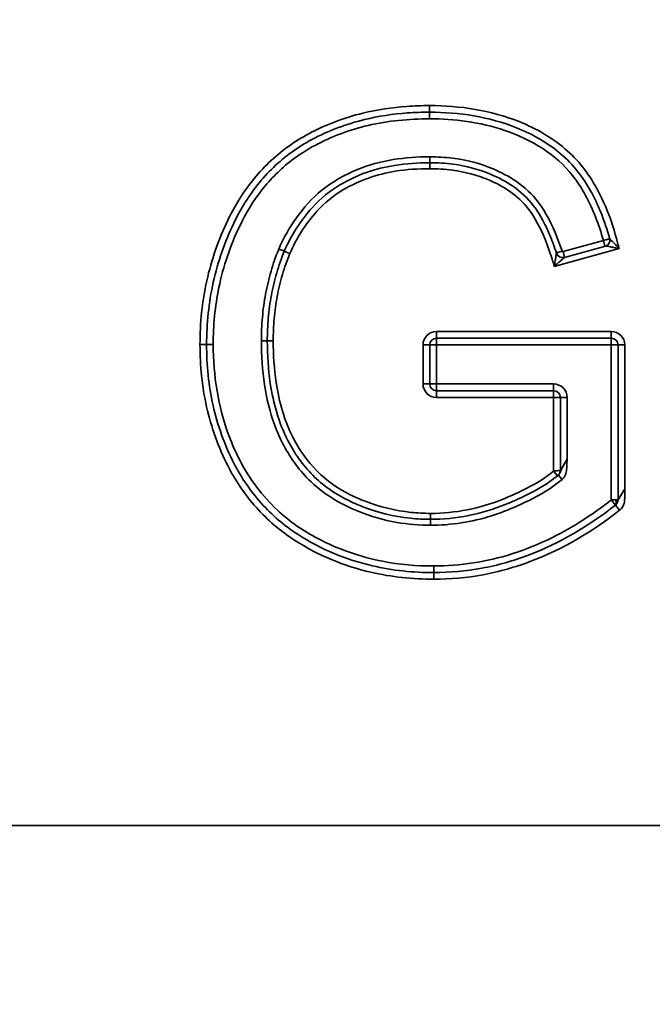
# Model space of a CAD drawing. Units: millimetres. Extents: x 20 to 205, y 5 to 292.
# Drawn here: x 67 to 72, y 258 to 265 of the extents above; entities that cross this region are included whole.
import ezdxf

# ---------------------------------------------------------------- set-up
doc = ezdxf.new("R2010")
doc.units = ezdxf.units.MM
for name, color, linetype, lineweight in [('Bemaßungen(DIN)', 7, 'Continuous', 25), ('Sichtbare Kanten(DIN)', 7, 'Continuous', 35), ('Sichtbare tangentiale Kanten(DIN)', 7, 'Continuous', 35)]:
    doc.layers.add(name, color=color, linetype=linetype, lineweight=lineweight)
doc.styles.add('Aktuell-BSI', font='arial.ttf')
doc.dimstyles.new('STANDARD-DIN-Ortner', dxfattribs={"dimtxt": 3.5, "dimasz": 2.5, "dimexe": 3.175, "dimexo": 0, "dimgap": 0.8, "dimtad": 1, "dimdec": 1, "dimrnd": 1e-08, "dimtxsty": 'Aktuell-BSI', "dimcen": 0.09, "dimdle": 10, "dimclrd": 7, "dimclre": 7, "dimclrt": 7, "dimadec": 0, "dimazin": 2, "dimtfac": 2.857143, "dimtmove": 0, "dimatfit": 3, "dimfxl": 1, "dimtolj": 1, "dimtzin": 0, "dimlwd": 25, "dimlwe": 25, "dimarcsym": 0})

# ---------------------------------------------------------------- blocks, each defined once
blk = doc.blocks.new('*D7')
at = {"layer": 'Bemaßungen(DIN)', "color": 7, "linetype": 'Continuous', "lineweight": 25, "transparency": 16777216}
for p, q in [((45.4523, 255.9327), (45.4523, 281.1077)), ((80.5117, 255.9327), (80.5117, 281.1077)), ((47.9523, 277.9327), (78.0117, 277.9327))]:
    blk.add_line(p, q, dxfattribs=at)
at = {"layer": 'Bemaßungen(DIN)', "color": 7, "linetype": 'Continuous', "transparency": 16777216}
for points in [[(47.9523, 278.3493), (47.9523, 277.516), (45.4523, 277.9327)], [(78.0117, 278.3493), (78.0117, 277.516), (80.5117, 277.9327)]]:
    blk.add_solid(points, dxfattribs=at)
at = {"layer": 'Defpoints', "color": 0, "linetype": 'Continuous', "transparency": 16777216}
for p in [(80.5117, 277.9327), (45.4523, 255.9327), (80.5117, 255.9327)]:
    blk.add_point(p, dxfattribs=at)
at = {"layer": 'Bemaßungen(DIN)', "color": 7, "linetype": 'Continuous', "lineweight": 25, "transparency": 16777216, "insert": (59.4546, 282.3091), "char_height": 3.5, "attachment_point": 1, "style": 'Aktuell-BSI'}
blk.add_mtext('\\A1;351', dxfattribs=at)
blk = doc.blocks.new('*D11')
at = {"layer": 'Bemaßungen(DIN)', "color": 7, "linetype": 'Continuous', "lineweight": 25, "transparency": 16777216}
for p, q in [((79.9526, 271.5327), (111.1276, 271.5327)), ((107.9526, 269.0327), (107.9526, 184.8327)), ((63.482, 182.3327), (111.1276, 182.3327))]:
    blk.add_line(p, q, dxfattribs=at)
at = {"layer": 'Bemaßungen(DIN)', "color": 7, "linetype": 'Continuous', "transparency": 16777216}
for points in [[(107.5359, 269.0327), (108.3692, 269.0327), (107.9526, 271.5327)], [(107.5359, 184.8327), (108.3692, 184.8327), (107.9526, 182.3327)]]:
    blk.add_solid(points, dxfattribs=at)
at = {"layer": 'Defpoints', "color": 0, "linetype": 'Continuous', "transparency": 16777216}
for p in [(79.9526, 271.5327), (63.482, 182.3327), (107.9526, 182.3327)]:
    blk.add_point(p, dxfattribs=at)
at = {"layer": 'Bemaßungen(DIN)', "color": 7, "linetype": 'Continuous', "lineweight": 25, "transparency": 16777216, "insert": (103.5786, 230.3339), "char_height": 3.5, "attachment_point": 1, "rotation": 90, "style": 'Aktuell-BSI'}
blk.add_mtext('\\A1;892', dxfattribs=at)

msp = doc.modelspace()

# ---------------------------------------------------------------- linework, layer by layer
at = {"layer": 'Sichtbare Kanten(DIN)'}
for p, q in [((71.7631, 263.1286), (71.4592, 263.0448)), ((70.5094, 262.4459), (71.8053, 262.4459)), ((70.4594, 262.1061), (70.4594, 262.3959)), ((71.8553, 262.3959), (71.8553, 261.2477)), ((71.3777, 262.0561), (70.5094, 262.0561)), ((71.4277, 261.465), (71.4277, 262.0061)), ((41.182, 258.8327), (85.182, 258.8327))]:
    msp.add_line(p, q, dxfattribs=at)
for centre, radius, start, end in [((71.7513, 263.171), 0.044, 285.58554, 15.50664), ((71.4459, 263.093), 0.05, 198.0173, 285.41039), ((70.5094, 262.3959), 0.05, 90, 180), ((71.8053, 262.3959), 0.05, 0, 90), ((70.5094, 262.1061), 0.05, 180, 270), ((71.3777, 262.0061), 0.05, 0, 90), ((71.3837, 261.465), 0.044, 310.0659, 0), ((71.8053, 261.2477), 0.05, 308.0929, 0)]:
    msp.add_arc(centre, radius, start, end, dxfattribs=at)
for points, knots in [([(68.8043, 262.3981), (68.8043, 262.5527), (68.8201, 262.7088), (68.8874, 263.0126), (68.9382, 263.1588), (69.0056, 263.2986), (69.0283, 263.3459), (69.0534, 263.3922), (69.1425, 263.5382), (69.2158, 263.6312), (69.3847, 263.7932), (69.4814, 263.863), (69.5853, 263.9186), (69.7084, 263.9845), (69.8393, 264.0333), (70.0787, 264.0915), (70.185, 264.1074), (70.347, 264.1192), (70.402, 264.1211), (70.4568, 264.1211)], [-2.761186, -2.761186, -2.761186, -2.761186, -2.287868, -2.287868, -1.814555, -1.814555, -1.814555, -1.653733, -1.653733, -1.289902, -1.289902, -0.926076, -0.926076, -0.926076, -0.497318, -0.497318, -0.168036, -0.168036, 0, 0, 0, 0]), ([(70.4568, 264.1211), (70.5669, 264.1211), (70.6781, 264.1128), (70.8957, 264.0751), (71.0022, 264.0458), (71.1033, 264.0054), (71.1639, 263.9811), (71.2234, 263.9526), (71.3863, 263.8568), (71.4807, 263.7777), (71.556, 263.6822), (71.6275, 263.5914), (71.6836, 263.4877), (71.7533, 263.3154), (71.7751, 263.2496), (71.7937, 263.1827)], [-1.879277, -1.879277, -1.879277, -1.879277, -1.541739, -1.541739, -1.204206, -1.204206, -1.204206, -1.001678, -1.001678, -0.619023, -0.619023, -0.619023, -0.2576, -0.2576, -0.045039, -0.045039, -0.045039, -0.045039]), ([(70.4594, 263.7463), (70.3726, 263.7463), (70.2842, 263.7406), (70.0571, 263.7039), (69.9215, 263.6577), (69.7207, 263.5393), (69.6491, 263.4829), (69.5891, 263.4156), (69.5033, 263.3192), (69.4313, 263.2088), (69.3803, 263.0898)], [-1.289969, -1.289969, -1.289969, -1.289969, -1.03559, -1.03559, -0.628584, -0.628584, -0.373592, -0.373592, -0.373592, 0, 0, 0, 0]), ([(71.3984, 263.0776), (71.3848, 263.1193), (71.3698, 263.1609), (71.3204, 263.2803), (71.281, 263.3578), (71.2278, 263.4281), (71.1849, 263.4847), (71.1326, 263.5325), (71.075, 263.5722), (71.024, 263.6073), (70.969, 263.636), (70.9134, 263.6595), (70.8241, 263.6973), (70.729, 263.7222), (70.5749, 263.7428), (70.5167, 263.7463), (70.4594, 263.7463)], [-1.190548, -1.190548, -1.190548, -1.190548, -1.061889, -1.061889, -0.814773, -0.814773, -0.814773, -0.618625, -0.618625, -0.618625, -0.444868, -0.444868, -0.444868, -0.166857, -0.166857, 0, 0, 0, 0]), ([(69.3803, 263.0898), (69.3588, 263.0373), (69.34, 262.9836), (69.3081, 262.8746), (69.295, 262.8193), (69.2847, 262.7636), (69.2744, 262.7078), (69.2668, 262.6516), (69.2569, 262.5388), (69.2546, 262.4823), (69.2546, 262.4258)], [0, 0, 0, 0, 0.1657615, 0.1657615, 0.3315231, 0.3315231, 0.3315231, 0.4972846, 0.4972846, 0.6630462, 0.6630462, 0.6630462, 0.6630462]), ([(69.2546, 262.4258), (69.2546, 262.3214), (69.261, 262.2153), (69.2987, 261.9645), (69.3386, 261.8211), (69.4067, 261.6876), (69.4548, 261.5935), (69.5166, 261.5054), (69.6659, 261.3555), (69.7549, 261.2928), (69.8494, 261.2462), (69.8866, 261.2278), (69.9244, 261.2111), (70.076, 261.1521), (70.1947, 261.1233), (70.3649, 261.1053), (70.4148, 261.1028), (70.4644, 261.1028)], [-1.955858, -1.955858, -1.955858, -1.955858, -1.648152, -1.648152, -1.219937, -1.219937, -1.219937, -0.917843, -0.917843, -0.615754, -0.615754, -0.615754, -0.495506, -0.495506, -0.14446, -0.14446, 0, 0, 0, 0]), ([(70.4895, 260.7079), (70.3372, 260.7079), (70.183, 260.7237), (69.9367, 260.7808), (69.8418, 260.8112), (69.6577, 260.8877), (69.5668, 260.9344), (69.3813, 261.0557), (69.2897, 261.1336), (69.1301, 261.3115), (69.0618, 261.4121), (69.0068, 261.5191), (68.937, 261.6549), (68.8855, 261.7989), (68.8193, 262.0948), (68.8043, 262.2466), (68.8043, 262.3981)], [-2.754419, -2.754419, -2.754419, -2.754419, -2.287369, -2.287369, -1.982958, -1.982958, -1.672711, -1.672711, -1.302466, -1.302466, -0.932225, -0.932225, -0.932225, -0.464183, -0.464183, 0, 0, 0, 0]), ([(70.4644, 261.1028), (70.5586, 261.1028), (70.6537, 261.112), (70.8404, 261.1491), (70.9318, 261.1769), (71.019, 261.2122), (71.0707, 261.2331), (71.1223, 261.2558), (71.2543, 261.3212), (71.3337, 261.3667), (71.4057, 261.426)], [-0.9769499, -0.9769499, -0.9769499, -0.9769499, -0.702763, -0.702763, -0.4285811, -0.4285811, -0.4285811, -0.264064, -0.264064, 0, 0, 0, 0]), ([(71.4057, 261.426), (71.4063, 261.4265), (71.407, 261.4271), (71.4086, 261.4284), (71.4095, 261.4292), (71.4113, 261.4307), (71.4121, 261.4313), (71.4121, 261.4313)], [0, 0, 0, 0, 0.00234238, 0.00234238, 0.0060902, 0.0060902, 0.01088498, 0.01088498, 0.01088498, 0.01088498]), ([(71.8362, 261.2084), (71.6404, 261.0549), (71.4225, 260.925), (71.1913, 260.8374), (71.0799, 260.7952), (70.9641, 260.7624), (70.7284, 260.7187), (70.6085, 260.7079), (70.4895, 260.7079)], [-1.49001, -1.49001, -1.49001, -1.49001, -0.731424, -0.731424, -0.731424, -0.365712, -0.365712, 0, 0, 0, 0])]:
    msp.add_open_spline(points, degree=3, knots=knots, dxfattribs=at)
at = {"layer": 'Sichtbare tangentiale Kanten(DIN)'}
for p, q in [((70.4568, 264.1701), (70.4568, 264.1211)), ((70.4568, 264.1211), (70.4568, 264.0721)), ((70.4594, 263.7903), (70.4594, 263.7463)), ((70.4594, 263.7023), (70.4594, 263.7463)), ((71.7465, 263.1696), (71.4475, 263.0872)), ((71.7465, 263.1696), (71.7581, 263.1272)), ((71.3829, 262.9781), (71.8632, 263.1105)), ((71.4402, 263.0912), (71.3984, 263.0776)), ((71.4592, 263.0448), (71.4475, 263.0872)), ((71.8053, 262.4959), (70.5094, 262.4959)), ((70.5094, 262.4459), (70.5094, 262.4959)), ((71.8053, 262.4959), (71.8053, 262.4459)), ((69.2106, 262.4258), (69.2546, 262.4258)), ((69.2986, 262.4258), (69.2546, 262.4258)), ((70.5094, 262.3959), (70.5094, 262.4459)), ((71.8053, 262.4459), (71.8053, 262.3959)), ((68.7553, 262.3981), (68.8043, 262.3981)), ((68.8043, 262.3981), (68.8533, 262.3981)), ((70.4094, 262.3959), (70.4094, 262.1061)), ((70.4094, 262.3959), (70.4594, 262.3959)), ((70.4594, 262.3959), (70.5094, 262.3959)), ((70.5094, 262.3959), (71.8053, 262.3959)), ((70.5094, 262.1061), (70.5094, 262.3959)), ((71.8053, 262.3959), (71.8053, 261.2465)), ((71.8053, 262.3959), (71.8553, 262.3959)), ((71.8553, 262.3959), (71.9053, 262.3959)), ((71.9053, 261.3273), (71.9053, 262.3959)), ((70.4594, 262.1061), (70.4094, 262.1061)), ((70.5094, 262.1061), (70.4594, 262.1061)), ((71.3777, 262.1061), (70.5094, 262.1061)), ((70.5094, 262.0561), (70.5094, 262.1061)), ((70.5094, 262.0061), (70.5094, 262.0561)), ((71.3777, 262.0561), (71.3777, 262.1061)), ((71.3777, 262.0061), (71.3777, 262.0561)), ((70.5094, 262.0061), (71.3777, 262.0061)), ((71.3777, 262.0061), (71.3777, 261.46)), ((71.4277, 262.0061), (71.3777, 262.0061)), ((71.4777, 262.0061), (71.4277, 262.0061)), ((71.4777, 261.5483), (71.4777, 262.0061)), ((71.3777, 261.46), (71.4057, 261.426)), ((71.4406, 261.3978), (71.4123, 261.4315)), ((71.8355, 261.2079), (71.8053, 261.2465)), ((71.8664, 261.1698), (71.8362, 261.2084)), ((70.4644, 261.1468), (70.4644, 261.1028)), ((70.4644, 261.0588), (70.4644, 261.1028)), ((70.4895, 260.7079), (70.4895, 260.7569)), ((70.4895, 260.6589), (70.4895, 260.7079))]:
    msp.add_line(p, q, dxfattribs=at)
for centre, start, end in [((70.5094, 262.3959), 90, 180), ((71.8053, 262.3959), 0, 90), ((70.5094, 262.1061), 180, 270), ((71.3777, 262.0061), 0, 90)]:
    msp.add_arc(centre, 0.1, start, end, dxfattribs=at)
for centre, major_axis, ratio, start_param, end_param in [((71.7514, 263.171), (0.0117, -0.0424), 0.998554, 0, 1.572474), ((71.8059, 261.247), (0.0302, -0.0386), 0.524994, 0.000251, 1.180473)]:
    msp.add_ellipse(centre, major_axis=major_axis, ratio=ratio, start_param=start_param, end_param=end_param, dxfattribs=at)
for points, knots in [([(70.4568, 264.1701), (70.4008, 264.1701), (70.3447, 264.1682), (70.179, 264.1561), (70.07, 264.1399), (69.824, 264.08), (69.6891, 264.0297), (69.5622, 263.9618), (69.4545, 263.9042), (69.354, 263.8316), (69.1787, 263.6634), (69.1026, 263.567), (69.0106, 263.4162), (68.9849, 263.3685), (68.9614, 263.3199), (68.8924, 263.1767), (68.8403, 263.0268), (68.7715, 262.7157), (68.7553, 262.5559), (68.7553, 262.3981)], [0, 0, 0, 0, 0.168036, 0.168036, 0.497318, 0.497318, 0.926076, 0.926076, 0.926076, 1.289902, 1.289902, 1.653733, 1.653733, 1.814555, 1.814555, 1.814555, 2.287868, 2.287868, 2.761186, 2.761186, 2.761186, 2.761186]), ([(71.8523, 263.1532), (71.831, 263.2361), (71.8051, 263.3182), (71.7276, 263.5095), (71.6695, 263.6173), (71.5945, 263.7125), (71.5151, 263.8133), (71.4156, 263.8964), (71.2458, 263.9963), (71.1842, 264.0258), (71.1215, 264.0509), (71.017, 264.0927), (70.9072, 264.1229), (70.6833, 264.1616), (70.5694, 264.1701), (70.4568, 264.1701)], [0.000916, 0.000916, 0.000916, 0.000916, 0.2576, 0.2576, 0.619023, 0.619023, 0.619023, 1.001678, 1.001678, 1.204206, 1.204206, 1.204206, 1.541739, 1.541739, 1.879277, 1.879277, 1.879277, 1.879277]), ([(68.8533, 262.3981), (68.8533, 262.5395), (68.8668, 262.6817), (68.9276, 262.978), (68.9796, 263.132), (69.0497, 263.2773), (69.095, 263.3713), (69.1499, 263.462), (69.2791, 263.6267), (69.3531, 263.7007), (69.4903, 263.8061), (69.5482, 263.8432), (69.6084, 263.8754), (69.733, 263.942), (69.8651, 263.9905), (70.1513, 264.0572), (70.3053, 264.0721), (70.4568, 264.0721)], [-2.608754, -2.608754, -2.608754, -2.608754, -2.184664, -2.184664, -1.701891, -1.701891, -1.701891, -1.389691, -1.389691, -1.077486, -1.077486, -0.874429, -0.874429, -0.874429, -0.454501, -0.454501, 0, 0, 0, 0]), ([(70.4568, 264.0721), (70.5486, 264.0721), (70.6414, 264.0662), (70.8294, 264.0389), (70.9245, 264.0167), (71.1143, 263.9519), (71.2098, 263.9081), (71.2973, 263.8509), (71.381, 263.7963), (71.4559, 263.7301), (71.5175, 263.6519), (71.5904, 263.5594), (71.6457, 263.4539), (71.7109, 263.2875), (71.73, 263.2289), (71.7465, 263.1696)], [-1.750552, -1.750552, -1.750552, -1.750552, -1.475293, -1.475293, -1.186148, -1.186148, -0.875276, -0.875276, -0.875276, -0.57831, -0.57831, -0.57831, -0.227166, -0.227166, -0.043052, -0.043052, -0.043052, -0.043052]), ([(70.4594, 263.7903), (70.3689, 263.7903), (70.2769, 263.7842), (70.0965, 263.7546), (70.008, 263.731), (69.9244, 263.6964), (69.8742, 263.6757), (69.8248, 263.6516), (69.6949, 263.5753), (69.6193, 263.5157), (69.5562, 263.4448), (69.4961, 263.3774), (69.4425, 263.3034), (69.3766, 263.1867), (69.3571, 263.1474), (69.3399, 263.1072), (69.3398, 263.1071), (69.3398, 263.107), (69.3397, 263.1068)], [-1.392026, -1.392026, -1.392026, -1.392026, -1.120502, -1.120502, -0.848983, -0.848983, -0.848983, -0.686064, -0.686064, -0.401931, -0.401931, -0.401931, -0.131276, -0.131276, 0, 0, 0, 0.000351, 0.000351, 0.000351, 0.000351]), ([(71.4402, 263.0912), (71.4287, 263.1266), (71.4162, 263.1617), (71.3665, 263.2875), (71.3222, 263.3763), (71.2629, 263.4547), (71.2182, 263.5137), (71.1636, 263.5642), (71.1027, 263.6065), (71.0489, 263.6438), (70.9904, 263.6747), (70.9305, 263.7001), (70.8348, 263.7406), (70.7324, 263.767), (70.5721, 263.7871), (70.5155, 263.7903), (70.4594, 263.7903)], [-1.30051, -1.30051, -1.30051, -1.30051, -1.188929, -1.188929, -0.895517, -0.895517, -0.895517, -0.674618, -0.674618, -0.674618, -0.479882, -0.479882, -0.479882, -0.168305, -0.168305, 0, 0, 0, 0]), ([(69.4209, 263.0728), (69.4699, 263.1872), (69.5391, 263.2933), (69.6219, 263.3863), (69.6786, 263.4499), (69.7464, 263.5033), (69.9385, 263.6166), (70.0686, 263.6611), (70.2884, 263.6967), (70.3746, 263.7023), (70.4594, 263.7023)], [0.000351, 0.000351, 0.000351, 0.000351, 0.373592, 0.373592, 0.373592, 0.628584, 0.628584, 1.03559, 1.03559, 1.289969, 1.289969, 1.289969, 1.289969]), ([(70.4594, 263.7023), (70.515, 263.7023), (70.5711, 263.6989), (70.7196, 263.6791), (70.8108, 263.6552), (70.8962, 263.619), (70.9496, 263.5964), (71.002, 263.569), (71.0501, 263.5359), (71.1043, 263.4985), (71.153, 263.454), (71.1927, 263.4016), (71.2426, 263.3356), (71.2807, 263.2611), (71.3346, 263.1309), (71.3537, 263.0753), (71.3705, 263.0193), (71.3746, 263.0056), (71.3787, 262.9919), (71.3829, 262.9781)], [0, 0, 0, 0, 0.166857, 0.166857, 0.444868, 0.444868, 0.444868, 0.618625, 0.618625, 0.618625, 0.814773, 0.814773, 0.814773, 1.061889, 1.061889, 1.237251, 1.237251, 1.237251, 1.280272, 1.280272, 1.280272, 1.280272]), ([(71.7937, 263.1827), (71.7937, 263.1827), (71.793, 263.1825), (71.7893, 263.1815), (71.7853, 263.1804), (71.7731, 263.177), (71.764, 263.1745), (71.7517, 263.1711), (71.7491, 263.1704), (71.7465, 263.1696)], [0, 0, 0, 0, 0.001499998, 0.001499998, 0.003899994, 0.003899994, 0.00701999, 0.00701999, 0.007853702, 0.007853702, 0.007853702, 0.007853702]), ([(71.8632, 263.1105), (71.8548, 263.1194), (71.8465, 263.1283), (71.8318, 263.1439), (71.8253, 263.1507), (71.8193, 263.1571), (71.8133, 263.1635), (71.8077, 263.1693), (71.7978, 263.1793), (71.7942, 263.1829), (71.7937, 263.1828)], [-0.0005946, -0.0005946, -0.0005946, -0.0005946, 0.045594, 0.045594, 0.0838653, 0.0838653, 0.0838653, 0.1221365, 0.1221365, 0.1683251, 0.1683251, 0.1683251, 0.1683251]), ([(71.7937, 263.1828), (71.7937, 263.1827), (71.7937, 263.1827), (71.7937, 263.1827), (71.7937, 263.1827), (71.7937, 263.1827)], [-0.005002412, -0.005002412, -0.005002412, -0.005002412, -0.002501206, -0.002501206, 0, 0, 0, 0]), ([(71.8523, 263.1532), (71.8523, 263.1529), (71.8524, 263.1526), (71.8525, 263.1523), (71.856, 263.1384), (71.8596, 263.1244), (71.8632, 263.1105)], [-0.00091556, -0.00091556, -0.00091556, -0.00091556, 0, 0, 0, 0.0430921, 0.0430921, 0.0430921, 0.0430921]), ([(69.3397, 263.1068), (69.3397, 263.1067), (69.3397, 263.1066), (69.3396, 263.1065), (69.3176, 263.0528), (69.2984, 262.9978), (69.2657, 262.8863), (69.2523, 262.8297), (69.2416, 262.7726), (69.231, 262.7154), (69.2232, 262.6578), (69.213, 262.542), (69.2106, 262.4839), (69.2106, 262.4258)], [-0.0003506, -0.0003506, -0.0003506, -0.0003506, 0, 0, 0, 0.1743185, 0.1743185, 0.3486371, 0.3486371, 0.3486371, 0.5229556, 0.5229556, 0.6972742, 0.6972742, 0.6972742, 0.6972742]), ([(69.3803, 263.0898), (69.3803, 263.0899), (69.3793, 263.0903), (69.3752, 263.0921), (69.3722, 263.0933), (69.3647, 263.0965), (69.3602, 263.0983), (69.3504, 263.1024), (69.3451, 263.1046), (69.3397, 263.1068)], [0, 0, 0, 0, 0.25, 0.25, 0.5, 0.5, 0.75, 0.75, 1, 1, 1, 1]), ([(69.3803, 263.0898), (69.3803, 263.0899), (69.3814, 263.0894), (69.3855, 263.0878), (69.3885, 263.0865), (69.396, 263.0834), (69.4005, 263.0815), (69.4103, 263.0773), (69.4156, 263.0751), (69.4209, 263.0728)], [0, 0, 0, 0, 0.25, 0.25, 0.5, 0.5, 0.75, 0.75, 1, 1, 1, 1]), ([(71.3984, 263.0776), (71.3984, 263.0776), (71.3974, 263.0711), (71.3951, 263.0562), (71.3941, 263.0498), (71.393, 263.043), (71.3917, 263.0347), (71.3903, 263.0256), (71.3869, 263.0038), (71.3849, 262.991), (71.3829, 262.9781)], [0, 0, 0, 0, 0.0569463, 0.0569463, 0.0886733, 0.0886733, 0.0886733, 0.1271192, 0.1271192, 0.1773467, 0.1773467, 0.1773467, 0.1773467]), ([(71.4475, 263.0872), (71.447, 263.0871), (71.4464, 263.087), (71.4448, 263.0871), (71.4439, 263.0873), (71.4417, 263.0885), (71.4407, 263.0898), (71.4402, 263.0912)], [0, 0, 0, 0, 0.0018, 0.0018, 0.00468, 0.00468, 0.009151377, 0.009151377, 0.009151377, 0.009151377]), ([(71.7631, 263.1286), (71.7639, 263.1288), (71.7692, 263.1281), (71.7834, 263.1257), (71.7913, 263.1242), (71.8, 263.1226), (71.8087, 263.121), (71.8179, 263.1192), (71.8391, 263.1152), (71.8512, 263.1128), (71.8632, 263.1105)], [-0.1683251, -0.1683251, -0.1683251, -0.1683251, -0.1221365, -0.1221365, -0.0838653, -0.0838653, -0.0838653, -0.045594, -0.045594, 0.0005946, 0.0005946, 0.0005946, 0.0005946]), ([(69.2986, 262.4258), (69.2986, 262.4811), (69.3009, 262.5363), (69.3106, 262.6464), (69.3179, 262.7012), (69.328, 262.7556), (69.338, 262.8099), (69.3508, 262.8637), (69.3818, 262.9697), (69.4, 263.0218), (69.4209, 263.0728)], [-0.6630462, -0.6630462, -0.6630462, -0.6630462, -0.4972846, -0.4972846, -0.3315231, -0.3315231, -0.3315231, -0.1657615, -0.1657615, -0.0003506, -0.0003506, -0.0003506, -0.0003506]), ([(71.3829, 262.9781), (71.3927, 262.9867), (71.4025, 262.9952), (71.4191, 263.0097), (71.4261, 263.0157), (71.4325, 263.0213), (71.4378, 263.026), (71.4427, 263.0303), (71.4543, 263.0404), (71.4592, 263.0448), (71.4592, 263.0448)], [-0.1773467, -0.1773467, -0.1773467, -0.1773467, -0.1271192, -0.1271192, -0.0886733, -0.0886733, -0.0886733, -0.0569463, -0.0569463, 0, 0, 0, 0]), ([(69.2106, 262.4258), (69.2106, 262.3179), (69.2173, 262.2086), (69.2566, 261.9503), (69.2982, 261.8034), (69.3675, 261.6676), (69.418, 261.5687), (69.4828, 261.4769), (69.6124, 261.347), (69.6705, 261.3006), (69.7953, 261.2216), (69.8615, 261.1896), (70.0215, 261.1249), (70.1173, 261.0973), (70.2972, 261.0658), (70.381, 261.0588), (70.4644, 261.0588)], [-2.093408, -2.093408, -2.093408, -2.093408, -1.769719, -1.769719, -1.316172, -1.316172, -1.316172, -0.986093, -0.986093, -0.766573, -0.766573, -0.547052, -0.547052, -0.250077, -0.250077, 0, 0, 0, 0]), ([(70.4644, 261.1468), (70.4162, 261.1468), (70.3679, 261.1493), (70.2032, 261.1666), (70.0884, 261.1945), (69.9416, 261.2516), (69.9049, 261.2678), (69.8689, 261.2856), (69.7783, 261.3303), (69.6936, 261.3901), (69.5512, 261.533), (69.4921, 261.6171), (69.4459, 261.7076), (69.3804, 261.8359), (69.3417, 261.9746), (69.3049, 262.2193), (69.2986, 262.3232), (69.2986, 262.4258)], [0, 0, 0, 0, 0.14446, 0.14446, 0.495506, 0.495506, 0.615754, 0.615754, 0.615754, 0.917843, 0.917843, 1.219937, 1.219937, 1.219937, 1.648152, 1.648152, 1.955858, 1.955858, 1.955858, 1.955858]), ([(68.7553, 262.3981), (68.7553, 262.2434), (68.7707, 262.088), (68.8385, 261.7844), (68.8914, 261.6362), (68.9632, 261.4967), (69.02, 261.3862), (69.0908, 261.282), (69.2561, 261.0977), (69.3511, 261.0169), (69.5428, 260.8916), (69.6363, 260.8435), (69.8255, 260.7649), (69.9231, 260.7337), (70.1759, 260.675), (70.3339, 260.6589), (70.4895, 260.6589)], [0, 0, 0, 0, 0.464183, 0.464183, 0.932225, 0.932225, 0.932225, 1.302466, 1.302466, 1.672711, 1.672711, 1.982958, 1.982958, 2.287369, 2.287369, 2.754419, 2.754419, 2.754419, 2.754419]), ([(70.4895, 260.7569), (70.3622, 260.7569), (70.2342, 260.7681), (69.9426, 260.8247), (69.7806, 260.8807), (69.6295, 260.96), (69.5208, 261.0171), (69.4185, 261.088), (69.2158, 261.2764), (69.1215, 261.4032), (69.0504, 261.5415), (69.0199, 261.6008), (68.9931, 261.6614), (68.8896, 261.9372), (68.8533, 262.1703), (68.8533, 262.3981)], [-2.601295, -2.601295, -2.601295, -2.601295, -2.219396, -2.219396, -1.710538, -1.710538, -1.710538, -1.344673, -1.344673, -0.881979, -0.881979, -0.881979, -0.683613, -0.683613, 0, 0, 0, 0]), ([(71.4777, 261.5483), (71.4729, 261.5398), (71.468, 261.5313), (71.4585, 261.5145), (71.4538, 261.5062), (71.4446, 261.4899), (71.4401, 261.4818), (71.4363, 261.4745), (71.4307, 261.4637), (71.4284, 261.4563), (71.4237, 261.4455), (71.4213, 261.4414), (71.4165, 261.4354), (71.4145, 261.4333), (71.4123, 261.4315)], [-0.0005547, -0.0005547, -0.0005547, -0.0005547, 0.0255033, 0.0255033, 0.0510116, 0.0510116, 0.0766395, 0.0766395, 0.0766395, 0.1145848, 0.1145848, 0.1421838, 0.1421838, 0.1594331, 0.1594331, 0.1594331, 0.1594331]), ([(71.4777, 261.5483), (71.4774, 261.5479), (71.4771, 261.5474), (71.4705, 261.5363), (71.4642, 261.5257), (71.4535, 261.5078), (71.4491, 261.5003), (71.4424, 261.4891), (71.4399, 261.485), (71.4351, 261.477), (71.4328, 261.4731), (71.4299, 261.4684), (71.4289, 261.4669), (71.4279, 261.4653), (71.4277, 261.465), (71.4277, 261.465)], [-0.6205728, -0.6205728, -0.6205728, -0.6205728, -0.6183549, -0.6183549, -0.5706562, -0.5706562, -0.5339649, -0.5339649, -0.5108581, -0.5108581, -0.482849, -0.482849, -0.4629108, -0.4629108, -0.4478377, -0.4478377, -0.4478377, -0.4478377]), ([(71.4406, 261.3978), (71.445, 261.4015), (71.4491, 261.4057), (71.4585, 261.4175), (71.4631, 261.4255), (71.4711, 261.446), (71.473, 261.4586), (71.4741, 261.4712), (71.4748, 261.4798), (71.4753, 261.4883), (71.4761, 261.5053), (71.4765, 261.5138), (71.4771, 261.531), (71.4774, 261.5397), (71.4777, 261.5483)], [-0.1594331, -0.1594331, -0.1594331, -0.1594331, -0.1421838, -0.1421838, -0.1145848, -0.1145848, -0.0766395, -0.0766395, -0.0766395, -0.0510116, -0.0510116, -0.0255033, -0.0255033, 0.0005547, 0.0005547, 0.0005547, 0.0005547]), ([(71.3777, 261.46), (71.3098, 261.4041), (71.2329, 261.3596), (71.104, 261.2958), (71.0534, 261.2736), (71.0025, 261.253), (70.9177, 261.2187), (70.829, 261.1917), (70.648, 261.1557), (70.5558, 261.1468), (70.4644, 261.1468)], [0, 0, 0, 0, 0.264064, 0.264064, 0.4285811, 0.4285811, 0.4285811, 0.702763, 0.702763, 0.9769499, 0.9769499, 0.9769499, 0.9769499]), ([(70.4644, 261.0588), (70.6165, 261.0588), (70.7706, 261.0826), (70.957, 261.1414), (70.9966, 261.1557), (71.0355, 261.1714), (71.0878, 261.1926), (71.1398, 261.2155), (71.2796, 261.2844), (71.3654, 261.3345), (71.4406, 261.3978)], [-1.046094, -1.046094, -1.046094, -1.046094, -0.589899, -0.589899, -0.464101, -0.464101, -0.464101, -0.29495, -0.29495, 0, 0, 0, 0]), ([(71.4277, 261.465), (71.4277, 261.465), (71.422, 261.4644), (71.4079, 261.463), (71.4004, 261.4622), (71.3878, 261.461), (71.3828, 261.4605), (71.3777, 261.46)], [-0.01088498, -0.01088498, -0.01088498, -0.01088498, -0.0060902, -0.0060902, -0.00234238, -0.00234238, 0, 0, 0, 0]), ([(71.9053, 261.3273), (71.9044, 261.3258), (71.9034, 261.3243), (71.9016, 261.3213), (71.9006, 261.3197), (71.8978, 261.3152), (71.8959, 261.3122), (71.8904, 261.3033), (71.8868, 261.2975), (71.8795, 261.2857), (71.8758, 261.2798), (71.8694, 261.2694), (71.8666, 261.2649), (71.8621, 261.2574), (71.8602, 261.2543), (71.8574, 261.2493), (71.8565, 261.2474), (71.856, 261.2458), (71.8557, 261.2449), (71.8556, 261.2441), (71.8552, 261.242), (71.855, 261.2408), (71.8545, 261.2385), (71.8543, 261.2373), (71.8536, 261.2346), (71.8531, 261.2329), (71.8519, 261.2293), (71.851, 261.2273), (71.849, 261.2232), (71.8478, 261.2212), (71.8446, 261.2167), (71.8425, 261.2142), (71.8389, 261.2106), (71.8376, 261.2095), (71.8362, 261.2084)], [-0.1690004, -0.1690004, -0.1690004, -0.1690004, -0.1644615, -0.1644615, -0.1599225, -0.1599225, -0.1508446, -0.1508446, -0.1331835, -0.1331835, -0.1153558, -0.1153558, -0.1016422, -0.1016422, -0.0920032, -0.0920032, -0.0845002, -0.0845002, -0.0845002, -0.0801221, -0.0801221, -0.073117, -0.073117, -0.0663507, -0.0663507, -0.0563843, -0.0563843, -0.0434281, -0.0434281, -0.029792, -0.029792, -0.0104615, -0.0104615, 0, 0, 0, 0]), ([(71.9053, 261.3273), (71.9042, 261.3256), (71.9032, 261.3239), (71.895, 261.3109), (71.888, 261.2996), (71.8766, 261.2815), (71.8719, 261.274), (71.8646, 261.2624), (71.8617, 261.2578), (71.8579, 261.2518), (71.8567, 261.2499), (71.8555, 261.2481), (71.8553, 261.2477), (71.8553, 261.2477)], [-0.8940265, -0.8940265, -0.8940265, -0.8940265, -0.8857591, -0.8857591, -0.8314189, -0.8314189, -0.7907631, -0.7907631, -0.7572006, -0.7572006, -0.7313833, -0.7313833, -0.7152474, -0.7152474, -0.7152474, -0.7152474]), ([(71.8664, 261.1698), (71.8691, 261.172), (71.8718, 261.1743), (71.8789, 261.1812), (71.8832, 261.1862), (71.8894, 261.1953), (71.8917, 261.1992), (71.8957, 261.2072), (71.8974, 261.2112), (71.8999, 261.2184), (71.9009, 261.2216), (71.9022, 261.227), (71.9026, 261.2293), (71.9034, 261.2338), (71.9037, 261.2361), (71.9041, 261.2399), (71.9042, 261.2413), (71.9043, 261.2428), (71.9044, 261.2453), (71.9045, 261.2478), (71.9047, 261.2535), (71.9047, 261.2567), (71.9048, 261.2645), (71.9049, 261.2691), (71.905, 261.2796), (71.905, 261.2855), (71.9051, 261.2974), (71.9052, 261.3032), (71.9052, 261.3122), (71.9052, 261.3152), (71.9053, 261.3197), (71.9053, 261.3212), (71.9053, 261.3243), (71.9053, 261.3258), (71.9053, 261.3273)], [0, 0, 0, 0, 0.0104615, 0.0104615, 0.029792, 0.029792, 0.0434281, 0.0434281, 0.0563843, 0.0563843, 0.0663507, 0.0663507, 0.073117, 0.073117, 0.0801221, 0.0801221, 0.0845002, 0.0845002, 0.0845002, 0.0920032, 0.0920032, 0.1016422, 0.1016422, 0.1153558, 0.1153558, 0.1331835, 0.1331835, 0.1508446, 0.1508446, 0.1599225, 0.1599225, 0.1644615, 0.1644615, 0.1690004, 0.1690004, 0.1690004, 0.1690004]), ([(71.8053, 261.2465), (71.7524, 261.205), (71.6979, 261.1652), (71.4642, 261.0083), (71.272, 260.911), (70.8818, 260.7875), (70.6844, 260.7569), (70.4895, 260.7569)], [-1.424392, -1.424392, -1.424392, -1.424392, -1.222785, -1.222785, -0.584534, -0.584534, 0, 0, 0, 0]), ([(71.8362, 261.247), (71.8312, 261.2469), (71.8258, 261.2468), (71.8153, 261.2466), (71.8103, 261.2465), (71.8053, 261.2465)], [0, 0, 0, 0, 0.0004411621, 0.0004411621, 0.0008222794, 0.0008222794, 0.0008222794, 0.0008222794]), ([(71.8553, 261.2477), (71.8553, 261.2476), (71.8539, 261.2475), (71.8491, 261.2472), (71.8465, 261.2472), (71.8412, 261.247), (71.8388, 261.247), (71.8362, 261.247)], [-0.001196149, -0.001196149, -0.001196149, -0.001196149, -0.000615459, -0.000615459, -0.000236715, -0.000236715, 0, 0, 0, 0]), ([(70.4895, 260.6589), (70.6114, 260.6589), (70.7343, 260.67), (70.976, 260.7148), (71.0946, 260.7484), (71.2087, 260.7916), (71.4452, 260.8812), (71.6674, 261.0138), (71.8664, 261.1698)], [0, 0, 0, 0, 0.365712, 0.365712, 0.731424, 0.731424, 0.731424, 1.49001, 1.49001, 1.49001, 1.49001])]:
    msp.add_open_spline(points, degree=3, knots=knots, dxfattribs=at)

# ---------------------------------------------------------------- dimensions: what is measured, and where the dimension line sits
at = {"layer": 'Bemaßungen(DIN)', "color": 7, "linetype": 'Continuous', "lineweight": 25}
for base, p1, p2, angle, override, picture, middle in [((80.5117, 277.9327), (45.4523, 255.9327), (80.5117, 255.9327), 180, {"dimgap": 0.8, "dimdec": 0, "dimlfac": 10, "dimtol": 0, "dimlim": 0, "dimtp": 0, "dimtm": 0, "dimtdec": 0, "dimtofl": 0, "dimatfit": 1}, '*D7', (62.982, 277.9327)), ((107.9526, 182.3327), (79.9526, 271.5327), (63.482, 182.3327), 270, {"dimgap": 0.8, "dimdec": 1, "dimlfac": 10, "dimtol": 0, "dimlim": 0, "dimtp": 0, "dimtm": 0, "dimtdec": 2, "dimtofl": 0, "dimatfit": 1}, '*D11', (107.9526, 234.1848))]:
    dim = msp.add_linear_dim(base=base, p1=p1, p2=p2, angle=angle, dimstyle='STANDARD-DIN-Ortner', override=override, dxfattribs=at)
    dim.commit()
    dim.dimension.update_dxf_attribs({"geometry": picture, "text_midpoint": middle, "dimtype": 160})

doc.saveas('drawing.dxf')
